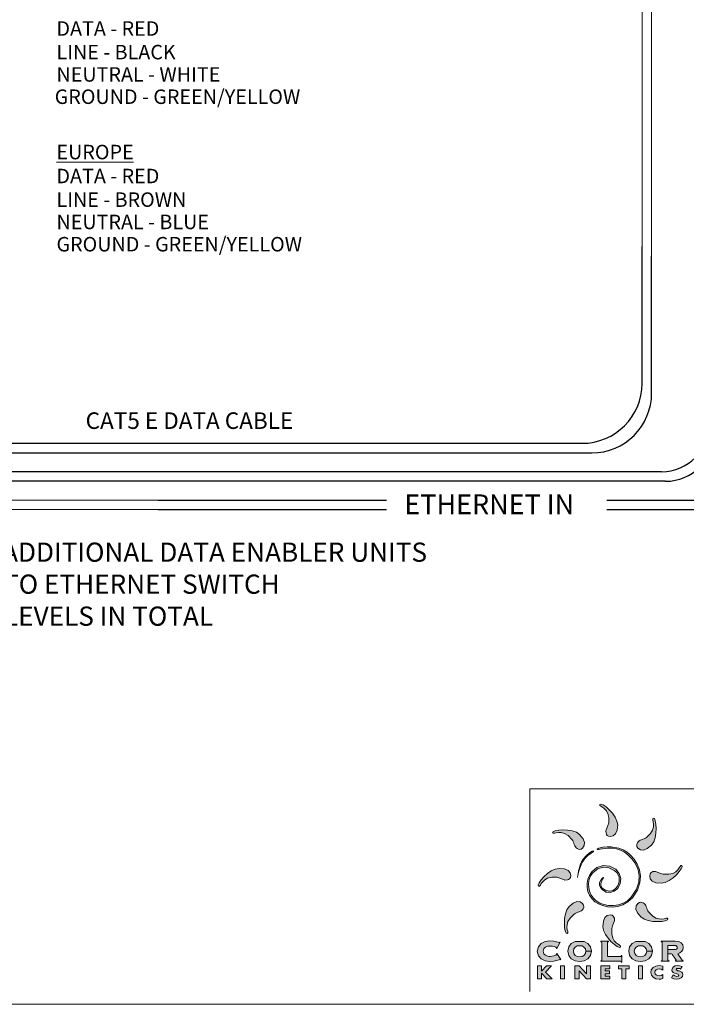
# Model space of a CAD drawing. Extents: x 166 to 593, y 80 to 103.
# Drawn here: x 169 to 171, y 80 to 84 of the extents above; entities that cross this region are included whole.
import ezdxf

# ---------------------------------------------------------------- set-up
doc = ezdxf.new("R2010")
doc.units = 0
doc.header["$MEASUREMENT"] = 0
doc.layers.get('0').update_dxf_attribs({"linetype": 'CONTINUOUS'})
doc.styles.get("Standard").update_dxf_attribs({"font": 'ARIAL.TTF'})
doc.styles.add('STD', font='txt')

msp = doc.modelspace()

# ---------------------------------------------------------------- hatches: boundary and pattern name
at = {"lineweight": 9}
h = msp.add_hatch(color=40, dxfattribs=at)
h.paths.add_polyline_path([(171.1527, 80.5961), (171.1497, 80.6125), (171.1418, 80.6291), (171.1305, 80.6451), (171.1175, 80.6593), (171.1041, 80.671), (171.0921, 80.6793), (171.0829, 80.6831), (171.0781, 80.6816), (171.0784, 80.6778), (171.0825, 80.6744), (171.0891, 80.6704), (171.097, 80.6647), (171.1049, 80.6563), (171.1114, 80.6442), (171.1154, 80.6272), (171.1154, 80.6043), (171.1123, 80.5932), (171.1073, 80.5825), (171.1035, 80.572), (171.1044, 80.5616), (171.1065, 80.5566), (171.1094, 80.5523), (171.1141, 80.5492), (171.1216, 80.5477), (171.134, 80.55), (171.1439, 80.5586), (171.1503, 80.5738)])
h.paths.add_polyline_path([(171.1309, 80.1755), (171.1359, 80.1862), (171.1397, 80.1967), (171.1388, 80.2072), (171.1367, 80.2121), (171.1338, 80.2164), (171.1291, 80.2195), (171.1216, 80.221), (171.1092, 80.2187), (171.0993, 80.2102), (171.0929, 80.1949), (171.0905, 80.1727), (171.0935, 80.1562), (171.1014, 80.1396), (171.1126, 80.1237), (171.1257, 80.1094), (171.139, 80.0977), (171.1511, 80.0895), (171.1603, 80.0856), (171.1651, 80.0871), (171.1648, 80.0909), (171.1607, 80.0944), (171.1541, 80.0984), (171.1462, 80.104), (171.1383, 80.1124), (171.1318, 80.1246), (171.1278, 80.1415), (171.1278, 80.1644)])
h = msp.add_hatch(color=176, dxfattribs=at)
h.paths.add_polyline_path([(171.3091, 80.5427), (171.3124, 80.5619), (171.3133, 80.5813), (171.3121, 80.599), (171.3094, 80.6133), (171.3056, 80.6225), (171.3012, 80.6249), (171.2987, 80.6219), (171.2992, 80.6166), (171.301, 80.6091), (171.3026, 80.5995), (171.3022, 80.588), (171.2983, 80.5748), (171.289, 80.56), (171.2729, 80.5439), (171.2682, 80.5407), (171.2629, 80.5382), (171.2573, 80.5361), (171.2518, 80.5342), (171.2464, 80.5321), (171.2417, 80.5294), (171.2377, 80.526), (171.2349, 80.5214), (171.2328, 80.5164), (171.2319, 80.5114), (171.233, 80.5059), (171.2373, 80.4995), (171.2477, 80.4923), (171.2607, 80.4914), (171.276, 80.4976), (171.2934, 80.5116), (171.3029, 80.5254)])
h.paths.add_polyline_path([(171.0107, 80.2622), (171.0064, 80.2686), (170.9961, 80.2758), (170.983, 80.2767), (170.9677, 80.2705), (170.9503, 80.2564), (170.9408, 80.2427), (170.9346, 80.2254), (170.9313, 80.2061), (170.9305, 80.1868), (170.9316, 80.1691), (170.9343, 80.1548), (170.9381, 80.1456), (170.9425, 80.1432), (170.945, 80.1461), (170.9445, 80.1515), (170.9427, 80.159), (170.9411, 80.1686), (170.9415, 80.18), (170.9455, 80.1933), (170.9547, 80.208), (170.9708, 80.2242), (170.9755, 80.2274), (170.9808, 80.2299), (170.9864, 80.232), (170.992, 80.2339), (170.9973, 80.236), (171.002, 80.2387), (171.006, 80.2421), (171.0089, 80.2467), (171.0109, 80.2517), (171.0119, 80.2567)])
h = msp.add_hatch(color=3, dxfattribs=at)
h.paths.add_polyline_path([(171.2696, 80.2598), (171.267, 80.2646), (171.2635, 80.2685), (171.259, 80.2714), (171.2539, 80.2734), (171.2489, 80.2744), (171.2434, 80.2733), (171.237, 80.269), (171.2298, 80.2586), (171.2289, 80.2456), (171.2351, 80.2302), (171.2492, 80.2128), (171.2629, 80.2033), (171.2803, 80.1971), (171.2995, 80.1938), (171.3188, 80.193), (171.3365, 80.1941), (171.3509, 80.1968), (171.3601, 80.2006), (171.3624, 80.205), (171.3595, 80.2076), (171.3542, 80.2071), (171.3467, 80.2052), (171.3371, 80.2037), (171.3256, 80.204), (171.3124, 80.208), (171.2976, 80.2172), (171.2814, 80.2333), (171.2782, 80.2381), (171.2757, 80.2434), (171.2737, 80.2489), (171.2717, 80.2545)])
h.paths.add_polyline_path([(171.0081, 80.5386), (170.994, 80.556), (170.9803, 80.5655), (170.9629, 80.5717), (170.9437, 80.575), (170.9244, 80.5758), (170.9066, 80.5747), (170.8923, 80.572), (170.8831, 80.5682), (170.8808, 80.5638), (170.8837, 80.5612), (170.889, 80.5617), (170.8965, 80.5636), (170.9061, 80.5651), (170.9176, 80.5648), (170.9308, 80.5608), (170.9456, 80.5516), (170.9618, 80.5355), (170.965, 80.5307), (170.9674, 80.5254), (170.9695, 80.5199), (170.9714, 80.5143), (170.9736, 80.509), (170.9762, 80.5042), (170.9797, 80.5003), (170.9842, 80.4974), (170.9892, 80.4954), (170.9943, 80.4944), (170.9998, 80.4955), (171.0062, 80.4998), (171.0134, 80.5102), (171.0143, 80.5232)])
h = msp.add_hatch(color=2, dxfattribs=at)
h.paths.add_polyline_path([(171.0211, 80.468), (171.0088, 80.4541), (171.0022, 80.4428), (170.9969, 80.4303), (170.9928, 80.4173), (170.9897, 80.4048), (170.9876, 80.3936), (170.9862, 80.3846), (170.9855, 80.3785), (170.9853, 80.3763), (170.9856, 80.3784), (170.9866, 80.3842), (170.9884, 80.3929), (170.9912, 80.4039), (170.9952, 80.4164), (171.0006, 80.4297), (171.0075, 80.4431), (171.016, 80.4559), (171.0228, 80.4635), (171.0296, 80.4696), (171.0362, 80.4744), (171.042, 80.4782), (171.0468, 80.4811), (171.0502, 80.4835), (171.0518, 80.4855), (171.0513, 80.4875), (171.0458, 80.4861), (171.0346, 80.4792)])
h.paths.add_polyline_path([(171.0746, 80.4996), (171.0667, 80.4947), (171.068, 80.494), (171.0728, 80.4944), (171.0803, 80.4954), (171.0898, 80.4968), (171.1006, 80.4982), (171.1118, 80.4993), (171.1227, 80.4998), (171.1327, 80.4993), (171.1479, 80.4962), (171.1645, 80.4906), (171.1805, 80.4828), (171.1941, 80.473), (171.2113, 80.4555), (171.2239, 80.4386), (171.2325, 80.4229), (171.2375, 80.4089), (171.2421, 80.3844), (171.2411, 80.3577), (171.2312, 80.3281), (171.2093, 80.2951), (171.1934, 80.28), (171.1752, 80.2694), (171.1555, 80.2628), (171.1351, 80.26), (171.1148, 80.2606), (171.0955, 80.2642), (171.0781, 80.2705), (171.0632, 80.2791), (171.0513, 80.2902), (171.042, 80.3039), (171.0355, 80.3194), (171.0319, 80.3359), (171.0313, 80.3526), (171.0339, 80.3687), (171.0397, 80.3835), (171.0488, 80.3963), (171.0705, 80.4136), (171.0925, 80.4204), (171.1151, 80.4175), (171.1387, 80.4059), (171.1488, 80.3976), (171.1553, 80.3885), (171.1587, 80.379), (171.1595, 80.3692), (171.1583, 80.3595), (171.1554, 80.3501), (171.1514, 80.3414), (171.1467, 80.3337), (171.1342, 80.3234), (171.1181, 80.3206), (171.1018, 80.3242), (171.0884, 80.3329), (171.0842, 80.3389), (171.0826, 80.3454), (171.083, 80.3519), (171.0846, 80.3582), (171.087, 80.3637), (171.0894, 80.3682), (171.0913, 80.3711), (171.0921, 80.3722), (171.0934, 80.3764), (171.0919, 80.3764), (171.088, 80.3727), (171.082, 80.3655), (171.0774, 80.3559), (171.0771, 80.3455), (171.081, 80.3349), (171.0889, 80.3249), (171.1043, 80.3159), (171.1218, 80.3144), (171.1387, 80.3199), (171.1528, 80.3316), (171.1633, 80.3516), (171.1652, 80.3733), (171.1588, 80.3942), (171.1444, 80.4116), (171.1194, 80.4246), (171.0923, 80.427), (171.0662, 80.419), (171.0445, 80.4011), (171.0346, 80.386), (171.0282, 80.3698), (171.025, 80.3529), (171.0252, 80.3359), (171.0286, 80.3192), (171.0352, 80.3033), (171.0449, 80.2888), (171.0576, 80.2761), (171.072, 80.2669), (171.0896, 80.2597), (171.1096, 80.2551), (171.1309, 80.2538), (171.1529, 80.2563), (171.1746, 80.2632), (171.1952, 80.2751), (171.2138, 80.2926), (171.2349, 80.324), (171.2457, 80.3543), (171.2479, 80.3829), (171.2434, 80.4094), (171.2338, 80.4331), (171.2209, 80.4535), (171.2065, 80.47), (171.1923, 80.4821), (171.1751, 80.4922), (171.1579, 80.4988), (171.1411, 80.5027), (171.1254, 80.5047), (171.1084, 80.5049), (171.09, 80.5031)])
h = msp.add_hatch(color=1, dxfattribs=at)
h.paths.add_polyline_path([(171.3977, 80.3883), (171.4094, 80.4016), (171.4177, 80.4136), (171.4215, 80.4228), (171.42, 80.4276), (171.4162, 80.4273), (171.4128, 80.4232), (171.4087, 80.4166), (171.4031, 80.4087), (171.3947, 80.4009), (171.3825, 80.3943), (171.3656, 80.3904), (171.3427, 80.3904), (171.3316, 80.3934), (171.3209, 80.3985), (171.3104, 80.4022), (171.2999, 80.4014), (171.295, 80.3993), (171.2907, 80.3964), (171.2876, 80.3917), (171.2861, 80.3842), (171.2884, 80.3717), (171.2969, 80.3619), (171.3122, 80.3554), (171.3344, 80.3531), (171.3509, 80.3561), (171.3675, 80.364), (171.3834, 80.3752)])
h.paths.add_polyline_path([(170.9568, 80.3842), (170.9546, 80.3966), (170.946, 80.4064), (170.9308, 80.4129), (170.9085, 80.4152), (170.8921, 80.4123), (170.8754, 80.4044), (170.8595, 80.3931), (170.8452, 80.38), (170.8335, 80.3667), (170.8253, 80.3547), (170.8215, 80.3455), (170.8229, 80.3407), (170.8268, 80.341), (170.8302, 80.3451), (170.8342, 80.3517), (170.8399, 80.3596), (170.8483, 80.3675), (170.8604, 80.374), (170.8774, 80.3779), (170.9002, 80.378), (170.9113, 80.3749), (170.922, 80.3698), (170.9325, 80.3661), (170.943, 80.3669), (170.948, 80.369), (170.9522, 80.3719), (170.9553, 80.3766)])
h = msp.add_hatch(color=256, dxfattribs=at)
h.paths.add_polyline_path([(170.9128, 80.1068), (170.9111, 80.1073), (170.9087, 80.106), (170.905, 80.1069), (170.8978, 80.1091), (170.8862, 80.1114), (170.8698, 80.1124), (170.8509, 80.1097), (170.8341, 80.1017), (170.8221, 80.0883), (170.8175, 80.0697), (170.8221, 80.051), (170.8341, 80.0376), (170.8509, 80.0296), (170.8698, 80.0269), (170.8858, 80.0283), (170.8982, 80.0312), (170.9067, 80.0342), (170.9112, 80.0355), (170.9134, 80.0342), (170.9154, 80.0353), (170.8991, 80.0603), (170.8974, 80.0592), (170.8983, 80.0568), (170.8949, 80.0534), (170.8871, 80.0506), (170.8782, 80.0486), (170.8717, 80.0479), (170.8667, 80.0482), (170.8617, 80.049), (170.8567, 80.0505), (170.8521, 80.0527), (170.8481, 80.0556), (170.845, 80.0594), (170.8429, 80.0641), (170.8422, 80.0697), (170.8429, 80.0753), (170.845, 80.0799), (170.8481, 80.0837), (170.8521, 80.0866), (170.8567, 80.0888), (170.8617, 80.0903), (170.8667, 80.0912), (170.8717, 80.0914), (170.8814, 80.0907), (170.8896, 80.089), (170.8953, 80.0866), (170.8974, 80.0841), (170.8971, 80.0817), (170.8986, 80.0806)])
h.paths.add_polyline_path([(171.0289, 80.1014), (171.0131, 80.1096), (170.9749, 80.1096), (170.9591, 80.1014), (170.9484, 80.0881), (170.9444, 80.0697), (170.9484, 80.0513), (170.9591, 80.0379), (170.9749, 80.0297), (170.994, 80.0269), (171.0131, 80.0297), (171.0289, 80.0379), (171.0396, 80.0513), (171.0435, 80.0697), (171.0435, 80.0697), (171.02, 80.0697), (171.0179, 80.0597), (171.0122, 80.0524), (171.0039, 80.0478), (170.994, 80.0463), (170.9841, 80.0478), (170.9758, 80.0524), (170.9701, 80.0597), (170.968, 80.0697), (170.9701, 80.0796), (170.9758, 80.0869), (170.9841, 80.0915), (171.0039, 80.0915), (171.0122, 80.0869), (171.0179, 80.0796), (171.02, 80.0697), (171.0435, 80.0697), (171.0396, 80.0881)])
h.paths.add_polyline_path([(171.1102, 80.1066), (171.1109, 80.1084), (171.1146, 80.1094), (171.1146, 80.1114), (171.082, 80.1114), (171.082, 80.1094), (171.0857, 80.1084), (171.0864, 80.1066), (171.0864, 80.0327), (171.0857, 80.0309), (171.082, 80.0299), (171.082, 80.0279), (171.1647, 80.0279), (171.1666, 80.0271), (171.1676, 80.0238), (171.1695, 80.0238), (171.1695, 80.0517), (171.1676, 80.0517), (171.1666, 80.0481), (171.1647, 80.0473), (171.1102, 80.0473)])
h.paths.add_polyline_path([(171.2298, 80.0869), (171.2381, 80.0915), (171.2579, 80.0915), (171.2662, 80.0869), (171.2719, 80.0796), (171.2741, 80.0697), (171.2976, 80.0697), (171.2936, 80.0881), (171.2829, 80.1014), (171.2671, 80.1096), (171.2289, 80.1096), (171.2131, 80.1014), (171.2024, 80.0881), (171.1985, 80.0697), (171.2024, 80.0513), (171.2131, 80.0379), (171.2289, 80.0297), (171.248, 80.0269), (171.2671, 80.0297), (171.2829, 80.0379), (171.2936, 80.0513), (171.2976, 80.0697), (171.2976, 80.0697), (171.2741, 80.0697), (171.2719, 80.0597), (171.2662, 80.0524), (171.2579, 80.0478), (171.248, 80.0463), (171.2381, 80.0478), (171.2298, 80.0524), (171.2241, 80.0597), (171.222, 80.0697), (171.2241, 80.0796)])
h.paths.add_polyline_path([(171.3405, 80.0074), (171.325, 80.0102), (171.3115, 80.0078), (171.3001, 80.0013), (171.293, 79.9922), (171.2906, 79.9815), (171.2931, 79.9703), (171.301, 79.961), (171.3124, 79.9551), (171.3255, 79.953), (171.3328, 79.9537), (171.3405, 79.9555), (171.3405, 79.9725), (171.3339, 79.9683), (171.3258, 79.9667), (171.3186, 79.9678), (171.313, 79.9709), (171.3094, 79.9755), (171.3082, 79.9814), (171.3094, 79.9873), (171.313, 79.9921), (171.3185, 79.9953), (171.3256, 79.9964), (171.3339, 79.9949), (171.3405, 79.9905)])
h.paths.add_polyline_path([(171.4219, 80.0057), (171.412, 80.0089), (171.4015, 80.0102), (171.3925, 80.0088), (171.3854, 80.0052), (171.3807, 79.9994), (171.3791, 79.9919), (171.3803, 79.9854), (171.3839, 79.9813), (171.3894, 79.9786), (171.3967, 79.9766), (171.3998, 79.9758), (171.4032, 79.9747), (171.4059, 79.9729), (171.407, 79.9704), (171.4043, 79.9663), (171.3988, 79.9649), (171.3907, 79.9666), (171.3837, 79.9706), (171.3765, 79.9592), (171.3873, 79.9546), (171.3994, 79.953), (171.4092, 79.9542), (171.4178, 79.9581), (171.4231, 79.9648), (171.4246, 79.9727), (171.4233, 79.9784), (171.4199, 79.9826), (171.4148, 79.9855), (171.4085, 79.9875), (171.4042, 79.9886), (171.4018, 79.9893), (171.3993, 79.9903), (171.3974, 79.9917), (171.3967, 79.9938), (171.3991, 79.9972), (171.4039, 79.9983), (171.4099, 79.9973), (171.4152, 79.9947)])
h.paths.add_polyline_path([(171.2562, 80.0088), (171.2393, 80.0088), (171.2393, 79.9544), (171.2562, 79.9544)])
h.paths.add_polyline_path([(171.1869, 79.9968), (171.2009, 79.9968), (171.2009, 80.0088), (171.1559, 80.0088), (171.1559, 79.9968), (171.17, 79.9968), (171.17, 79.9544), (171.1869, 79.9544)])
h.paths.add_polyline_path([(171.1191, 79.9877), (171.1, 79.9877), (171.1, 79.9968), (171.1201, 79.9968), (171.1201, 80.0088), (171.0831, 80.0088), (171.0831, 79.9544), (171.1201, 79.9544), (171.1201, 79.9663), (171.1, 79.9663), (171.1, 79.9757), (171.1191, 79.9757)])
h.paths.add_polyline_path([(171.0398, 80.0088), (171.0229, 80.0088), (171.0229, 79.9753), (170.9915, 80.0088), (170.9746, 80.0088), (170.9746, 79.9544), (170.9915, 79.9544), (170.9915, 79.9879), (171.0229, 79.9544), (171.0398, 79.9544)])
h.paths.add_polyline_path([(170.9313, 80.0088), (170.9144, 80.0088), (170.9144, 79.9544), (170.9313, 79.9544)])
h.paths.add_polyline_path([(170.8771, 80.0088), (170.8561, 80.0088), (170.8354, 79.9861), (170.8354, 80.0088), (170.8185, 80.0088), (170.8185, 79.9544), (170.8354, 79.9544), (170.8354, 79.9781), (170.8575, 79.9544), (170.8795, 79.9544), (170.8512, 79.983)])
msp.add_hatch(color=256, dxfattribs=at).paths.add_polyline_path([(171.4177, 80.105), (171.4073, 80.1098), (171.3921, 80.1114), (171.3341, 80.1114), (171.3341, 80.1094), (171.3379, 80.1084), (171.3386, 80.1066), (171.3386, 80.0327), (171.3379, 80.0309), (171.3341, 80.0299), (171.3341, 80.0279), (171.3668, 80.0279), (171.3668, 80.0299), (171.3631, 80.0309), (171.3623, 80.0327), (171.3623, 80.0594), (171.3623, 80.0594), (171.3623, 80.0936), (171.3889, 80.0936), (171.3948, 80.0929), (171.3985, 80.091), (171.4005, 80.0882), (171.4011, 80.0849), (171.4005, 80.0816), (171.3985, 80.0788), (171.3948, 80.0769), (171.3889, 80.0762), (171.3624, 80.0762), (171.3624, 80.0594), (171.3778, 80.0594), (171.3792, 80.0573), (171.3817, 80.054), (171.3847, 80.0499), (171.388, 80.0453), (171.3913, 80.0409), (171.394, 80.037), (171.396, 80.0341), (171.3967, 80.0327), (171.3958, 80.0306), (171.3932, 80.0299), (171.3932, 80.0279), (171.4263, 80.0279), (171.4263, 80.0299), (171.4216, 80.0327), (171.4029, 80.0591), (171.412, 80.0626), (171.4192, 80.068), (171.4239, 80.0754), (171.4256, 80.0851), (171.4237, 80.0968)])

# ---------------------------------------------------------------- linework, layer by layer
at = {"linetype": 'Continuous', "lineweight": 9}
for p, q in [((171.2944, 86.4508), (171.2944, 82.9674)), ((171.2544, 86.4369), (171.2544, 83.0074)), ((167.8158, 81.9506), (169.2359, 81.9506)), ((167.8058, 81.9106), (169.2359, 81.9106)), ((165.879, 79.8484), (176.879, 79.8484))]:
    msp.add_line(p, q, dxfattribs=at)
at = {"linetype": 'Continuous'}
for p, q in [((171.2544, 82.437), (171.2544, 83.0074)), ((171.2944, 82.397), (171.2944, 82.9674)), ((168.2377, 82.187), (171.0044, 82.187)), ((168.2277, 82.147), (171.0444, 82.147)), ((171.3352, 82.0688), (168.0267, 82.0688)), ((171.3522, 82.0288), (168.0167, 82.0288)), ((169.2359, 81.9506), (170.1888, 81.9506)), ((169.2359, 81.9106), (170.1888, 81.9106))]:
    msp.add_line(p, q, dxfattribs=at)
for p, q in [((171.1075, 81.9506), (171.6964, 81.9506)), ((171.1075, 81.911), (171.6964, 81.911))]:
    msp.add_line(p, q)
at = {"lineweight": 9}
for p, q in [((170.787, 80.7467), (173.4042, 80.7467)), ((170.787, 79.9015), (170.787, 80.7467))]:
    msp.add_line(p, q, dxfattribs=at)
at = {"color": 8, "lineweight": 9}
for p, q in [((171.3341, 80.1094), (171.3341, 80.1114)), ((171.3341, 80.1114), (171.3921, 80.1114)), ((171.3379, 80.1084), (171.3341, 80.1094)), ((171.3386, 80.1066), (171.3379, 80.1084)), ((171.3386, 80.0327), (171.3386, 80.1066)), ((171.3623, 80.0936), (171.3623, 80.0594)), ((171.3889, 80.0936), (171.3623, 80.0936)), ((171.3948, 80.0929), (171.3889, 80.0936)), ((171.3921, 80.1114), (171.4073, 80.1098)), ((171.3985, 80.091), (171.3948, 80.0929)), ((171.4005, 80.0882), (171.3985, 80.091)), ((171.3985, 80.0788), (171.4005, 80.0816)), ((171.4011, 80.0849), (171.4005, 80.0882)), ((171.4005, 80.0816), (171.4011, 80.0849)), ((171.4073, 80.1098), (171.4177, 80.105)), ((171.4177, 80.105), (171.4237, 80.0968)), ((171.4237, 80.0968), (171.4256, 80.0851)), ((171.4256, 80.0851), (171.4239, 80.0754)), ((171.3623, 80.0594), (171.3623, 80.0594)), ((171.3623, 80.0594), (171.3623, 80.0327)), ((171.3624, 80.0594), (171.3624, 80.0762)), ((171.3624, 80.0762), (171.3889, 80.0762)), ((171.3778, 80.0594), (171.3624, 80.0594)), ((171.3792, 80.0573), (171.3778, 80.0594)), ((171.3817, 80.054), (171.3792, 80.0573)), ((171.3847, 80.0499), (171.3817, 80.054)), ((171.388, 80.0453), (171.3847, 80.0499)), ((171.3913, 80.0409), (171.388, 80.0453)), ((171.3889, 80.0762), (171.3948, 80.0769)), ((171.394, 80.037), (171.3913, 80.0409)), ((171.3948, 80.0769), (171.3985, 80.0788)), ((171.412, 80.0626), (171.4029, 80.0591)), ((171.4029, 80.0591), (171.4216, 80.0327)), ((171.4192, 80.068), (171.412, 80.0626)), ((171.4239, 80.0754), (171.4192, 80.068)), ((171.3341, 80.0299), (171.3379, 80.0309)), ((171.3341, 80.0279), (171.3341, 80.0299)), ((171.3668, 80.0279), (171.3341, 80.0279)), ((171.3379, 80.0309), (171.3386, 80.0327)), ((171.3623, 80.0327), (171.3631, 80.0309)), ((171.3631, 80.0309), (171.3668, 80.0299)), ((171.3668, 80.0299), (171.3668, 80.0279)), ((171.3932, 80.0299), (171.3958, 80.0306)), ((171.3932, 80.0279), (171.3932, 80.0299)), ((171.4263, 80.0279), (171.3932, 80.0279)), ((171.396, 80.0341), (171.394, 80.037)), ((171.3958, 80.0306), (171.3967, 80.0327)), ((171.3967, 80.0327), (171.396, 80.0341)), ((171.4216, 80.0327), (171.4263, 80.0299)), ((171.4263, 80.0299), (171.4263, 80.0279))]:
    msp.add_line(p, q, dxfattribs=at)
for points in [[(171.1154, 80.6043), (171.1123, 80.5932), (171.1073, 80.5825), (171.1035, 80.572), (171.1044, 80.5616), (171.1065, 80.5566), (171.1094, 80.5523), (171.1141, 80.5492), (171.1216, 80.5477), (171.134, 80.55), (171.1439, 80.5586), (171.1503, 80.5738), (171.1527, 80.5961), (171.1497, 80.6125), (171.1418, 80.6291), (171.1305, 80.6451), (171.1175, 80.6593), (171.1041, 80.671), (171.0921, 80.6793), (171.0829, 80.6831), (171.0781, 80.6816), (171.0784, 80.6778), (171.0825, 80.6744), (171.0891, 80.6704), (171.097, 80.6647), (171.1049, 80.6563), (171.1114, 80.6442), (171.1154, 80.6272), (171.1154, 80.6043)], [(171.2729, 80.5439), (171.2682, 80.5407), (171.2629, 80.5382), (171.2573, 80.5361), (171.2518, 80.5342), (171.2464, 80.5321), (171.2417, 80.5294), (171.2377, 80.526), (171.2349, 80.5214), (171.2328, 80.5164), (171.2319, 80.5114), (171.233, 80.5059), (171.2373, 80.4995), (171.2477, 80.4923), (171.2607, 80.4914), (171.276, 80.4976), (171.2934, 80.5116), (171.3029, 80.5254), (171.3091, 80.5427), (171.3124, 80.5619), (171.3133, 80.5813), (171.3121, 80.599), (171.3094, 80.6133), (171.3056, 80.6225), (171.3012, 80.6249), (171.2987, 80.6219), (171.2992, 80.6166), (171.301, 80.6091), (171.3026, 80.5995), (171.3022, 80.588), (171.2983, 80.5748), (171.289, 80.56), (171.2729, 80.5439)], [(170.9618, 80.5355), (170.965, 80.5307), (170.9674, 80.5254), (170.9695, 80.5199), (170.9714, 80.5143), (170.9736, 80.509), (170.9762, 80.5042), (170.9797, 80.5003), (170.9842, 80.4974), (170.9892, 80.4954), (170.9943, 80.4944), (170.9998, 80.4955), (171.0062, 80.4998), (171.0134, 80.5102), (171.0143, 80.5232), (171.0081, 80.5386), (170.994, 80.556), (170.9803, 80.5655), (170.9629, 80.5717), (170.9437, 80.575), (170.9244, 80.5758), (170.9066, 80.5747), (170.8923, 80.572), (170.8831, 80.5682), (170.8808, 80.5638), (170.8837, 80.5612), (170.889, 80.5617), (170.8965, 80.5636), (170.9061, 80.5651), (170.9176, 80.5648), (170.9308, 80.5608), (170.9456, 80.5516), (170.9618, 80.5355)], [(171.0921, 80.3722), (171.0913, 80.3711), (171.0894, 80.3682), (171.087, 80.3637), (171.0846, 80.3582), (171.083, 80.3519), (171.0826, 80.3454), (171.0842, 80.3389), (171.0884, 80.3329), (171.1018, 80.3242), (171.1181, 80.3206), (171.1342, 80.3234), (171.1467, 80.3337), (171.1514, 80.3414), (171.1554, 80.3501), (171.1583, 80.3595), (171.1595, 80.3692), (171.1587, 80.379), (171.1553, 80.3885), (171.1488, 80.3976), (171.1387, 80.4059), (171.1151, 80.4175), (171.0925, 80.4204), (171.0705, 80.4136), (171.0488, 80.3963), (171.0397, 80.3835), (171.0339, 80.3687), (171.0313, 80.3526), (171.0319, 80.3359), (171.0355, 80.3194), (171.042, 80.3039), (171.0513, 80.2902), (171.0632, 80.2791), (171.0781, 80.2705), (171.0955, 80.2642), (171.1148, 80.2606), (171.1351, 80.26), (171.1555, 80.2628), (171.1752, 80.2694), (171.1934, 80.28), (171.2093, 80.2951), (171.2312, 80.3281), (171.2411, 80.3577), (171.2421, 80.3844), (171.2375, 80.4089), (171.2325, 80.4229), (171.2239, 80.4386), (171.2113, 80.4555), (171.1941, 80.473), (171.1805, 80.4828), (171.1645, 80.4906), (171.1479, 80.4962), (171.1327, 80.4993), (171.1227, 80.4998), (171.1118, 80.4993), (171.1006, 80.4982), (171.0898, 80.4968), (171.0803, 80.4954), (171.0728, 80.4944), (171.068, 80.494), (171.0667, 80.4947), (171.0746, 80.4996), (171.09, 80.5031), (171.1084, 80.5049), (171.1254, 80.5047), (171.1411, 80.5027), (171.1579, 80.4988), (171.1751, 80.4922), (171.1923, 80.4821), (171.2065, 80.47), (171.2209, 80.4535), (171.2338, 80.4331), (171.2434, 80.4094), (171.2479, 80.3829), (171.2457, 80.3543), (171.2349, 80.324), (171.2138, 80.2926), (171.1952, 80.2751), (171.1746, 80.2632), (171.1529, 80.2563), (171.1309, 80.2538), (171.1096, 80.2551), (171.0896, 80.2597), (171.072, 80.2669), (171.0576, 80.2761), (171.0449, 80.2888), (171.0352, 80.3033), (171.0286, 80.3192), (171.0252, 80.3359), (171.025, 80.3529), (171.0282, 80.3698), (171.0346, 80.386), (171.0445, 80.4011), (171.0662, 80.419), (171.0923, 80.427), (171.1194, 80.4246), (171.1444, 80.4116), (171.1588, 80.3942), (171.1652, 80.3733), (171.1633, 80.3516), (171.1528, 80.3316), (171.1387, 80.3199), (171.1218, 80.3144), (171.1043, 80.3159), (171.0889, 80.3249), (171.081, 80.3349), (171.0771, 80.3455), (171.0774, 80.3559), (171.082, 80.3655), (171.088, 80.3727), (171.0919, 80.3764), (171.0934, 80.3764), (171.0921, 80.3722)], [(171.0513, 80.4875), (171.0458, 80.4861), (171.0346, 80.4792), (171.0211, 80.468), (171.0088, 80.4541), (171.0022, 80.4428), (170.9969, 80.4303), (170.9928, 80.4173), (170.9897, 80.4048), (170.9876, 80.3936), (170.9862, 80.3846), (170.9855, 80.3785), (170.9853, 80.3763), (170.9856, 80.3784), (170.9866, 80.3842), (170.9884, 80.3929), (170.9912, 80.4039), (170.9952, 80.4164), (171.0006, 80.4297), (171.0075, 80.4431), (171.016, 80.4559), (171.0228, 80.4635), (171.0296, 80.4696), (171.0362, 80.4744), (171.042, 80.4782), (171.0468, 80.4811), (171.0502, 80.4835), (171.0518, 80.4855), (171.0513, 80.4875)], [(170.9002, 80.378), (170.9113, 80.3749), (170.922, 80.3698), (170.9325, 80.3661), (170.943, 80.3669), (170.948, 80.369), (170.9522, 80.3719), (170.9553, 80.3766), (170.9568, 80.3842), (170.9546, 80.3966), (170.946, 80.4064), (170.9308, 80.4129), (170.9085, 80.4152), (170.8921, 80.4123), (170.8754, 80.4044), (170.8595, 80.3931), (170.8452, 80.38), (170.8335, 80.3667), (170.8253, 80.3547), (170.8215, 80.3455), (170.8229, 80.3407), (170.8268, 80.341), (170.8302, 80.3451), (170.8342, 80.3517), (170.8399, 80.3596), (170.8483, 80.3675), (170.8604, 80.374), (170.8774, 80.3779), (170.9002, 80.378)], [(171.3427, 80.3904), (171.3316, 80.3934), (171.3209, 80.3985), (171.3104, 80.4022), (171.2999, 80.4014), (171.295, 80.3993), (171.2907, 80.3964), (171.2876, 80.3917), (171.2861, 80.3842), (171.2884, 80.3717), (171.2969, 80.3619), (171.3122, 80.3554), (171.3344, 80.3531), (171.3509, 80.3561), (171.3675, 80.364), (171.3834, 80.3752), (171.3977, 80.3883), (171.4094, 80.4016), (171.4177, 80.4136), (171.4215, 80.4228), (171.42, 80.4276), (171.4162, 80.4273), (171.4128, 80.4232), (171.4087, 80.4166), (171.4031, 80.4087), (171.3947, 80.4009), (171.3825, 80.3943), (171.3656, 80.3904), (171.3427, 80.3904)], [(170.9708, 80.2242), (170.9755, 80.2274), (170.9808, 80.2299), (170.9864, 80.232), (170.992, 80.2339), (170.9973, 80.236), (171.002, 80.2387), (171.006, 80.2421), (171.0089, 80.2467), (171.0109, 80.2517), (171.0119, 80.2567), (171.0107, 80.2622), (171.0064, 80.2686), (170.9961, 80.2758), (170.983, 80.2767), (170.9677, 80.2705), (170.9503, 80.2564), (170.9408, 80.2427), (170.9346, 80.2254), (170.9313, 80.2061), (170.9305, 80.1868), (170.9316, 80.1691), (170.9343, 80.1548), (170.9381, 80.1456), (170.9425, 80.1432), (170.945, 80.1461), (170.9445, 80.1515), (170.9427, 80.159), (170.9411, 80.1686), (170.9415, 80.18), (170.9455, 80.1933), (170.9547, 80.208), (170.9708, 80.2242)], [(171.2814, 80.2333), (171.2782, 80.2381), (171.2757, 80.2434), (171.2737, 80.2489), (171.2717, 80.2545), (171.2696, 80.2598), (171.267, 80.2646), (171.2635, 80.2685), (171.259, 80.2714), (171.2539, 80.2734), (171.2489, 80.2744), (171.2434, 80.2733), (171.237, 80.269), (171.2298, 80.2586), (171.2289, 80.2456), (171.2351, 80.2302), (171.2492, 80.2128), (171.2629, 80.2033), (171.2803, 80.1971), (171.2995, 80.1938), (171.3188, 80.193), (171.3365, 80.1941), (171.3509, 80.1968), (171.3601, 80.2006), (171.3624, 80.205), (171.3595, 80.2076), (171.3542, 80.2071), (171.3467, 80.2052), (171.3371, 80.2037), (171.3256, 80.204), (171.3124, 80.208), (171.2976, 80.2172), (171.2814, 80.2333)], [(171.1278, 80.1644), (171.1309, 80.1755), (171.1359, 80.1862), (171.1397, 80.1967), (171.1388, 80.2072), (171.1367, 80.2121), (171.1338, 80.2164), (171.1291, 80.2195), (171.1216, 80.221), (171.1092, 80.2187), (171.0993, 80.2102), (171.0929, 80.1949), (171.0905, 80.1727), (171.0935, 80.1562), (171.1014, 80.1396), (171.1126, 80.1237), (171.1257, 80.1094), (171.139, 80.0977), (171.1511, 80.0895), (171.1603, 80.0856), (171.1651, 80.0871), (171.1648, 80.0909), (171.1607, 80.0944), (171.1541, 80.0984), (171.1462, 80.104), (171.1383, 80.1124), (171.1318, 80.1246), (171.1278, 80.1415), (171.1278, 80.1644)], [(170.8986, 80.0806), (170.8971, 80.0817), (170.8974, 80.0841), (170.8953, 80.0866), (170.8896, 80.089), (170.8814, 80.0907), (170.8717, 80.0914), (170.8667, 80.0912), (170.8617, 80.0903), (170.8567, 80.0888), (170.8521, 80.0866), (170.8481, 80.0837), (170.845, 80.0799), (170.8429, 80.0753), (170.8422, 80.0697), (170.8429, 80.0641), (170.845, 80.0594), (170.8481, 80.0556), (170.8521, 80.0527), (170.8567, 80.0505), (170.8617, 80.049), (170.8667, 80.0482), (170.8717, 80.0479), (170.8782, 80.0486), (170.8871, 80.0506), (170.8949, 80.0534), (170.8983, 80.0568), (170.8974, 80.0592), (170.8991, 80.0603), (170.9154, 80.0353), (170.9134, 80.0342), (170.9112, 80.0355), (170.9067, 80.0342), (170.8982, 80.0312), (170.8858, 80.0283), (170.8698, 80.0269), (170.8509, 80.0296), (170.8341, 80.0376), (170.8221, 80.051), (170.8175, 80.0697), (170.8221, 80.0883), (170.8341, 80.1017), (170.8509, 80.1097), (170.8698, 80.1124), (170.8862, 80.1114), (170.8978, 80.1091), (170.905, 80.1069), (170.9087, 80.106), (170.9111, 80.1073), (170.9128, 80.1068), (170.8986, 80.0806)], [(171.02, 80.0697), (171.0435, 80.0697), (171.0396, 80.0881), (171.0289, 80.1014), (171.0131, 80.1096), (170.9749, 80.1096), (170.9591, 80.1014), (170.9484, 80.0881), (170.9444, 80.0697), (170.9484, 80.0513), (170.9591, 80.0379), (170.9749, 80.0297), (170.994, 80.0269), (171.0131, 80.0297), (171.0289, 80.0379), (171.0396, 80.0513), (171.0435, 80.0697), (171.02, 80.0697), (171.0179, 80.0597), (171.0122, 80.0524), (171.0039, 80.0478), (170.994, 80.0463), (170.9841, 80.0478), (170.9758, 80.0524), (170.9701, 80.0597), (170.968, 80.0697), (170.9701, 80.0796), (170.9758, 80.0869), (170.9841, 80.0915), (171.0039, 80.0915), (171.0122, 80.0869), (171.0179, 80.0796)], [(171.1102, 80.0473), (171.1647, 80.0473), (171.1666, 80.0481), (171.1676, 80.0517), (171.1695, 80.0517), (171.1695, 80.0238), (171.1676, 80.0238), (171.1666, 80.0271), (171.1647, 80.0279), (171.082, 80.0279), (171.082, 80.0299), (171.0857, 80.0309), (171.0864, 80.0327), (171.0864, 80.1066), (171.0857, 80.1084), (171.082, 80.1094), (171.082, 80.1114), (171.1146, 80.1114), (171.1146, 80.1094), (171.1109, 80.1084), (171.1102, 80.1066), (171.1102, 80.0473)], [(171.2741, 80.0697), (171.2976, 80.0697), (171.2936, 80.0881), (171.2829, 80.1014), (171.2671, 80.1096), (171.2289, 80.1096), (171.2131, 80.1014), (171.2024, 80.0881), (171.1985, 80.0697), (171.2024, 80.0513), (171.2131, 80.0379), (171.2289, 80.0297), (171.248, 80.0269), (171.2671, 80.0297), (171.2829, 80.0379), (171.2936, 80.0513), (171.2976, 80.0697), (171.2741, 80.0697), (171.2719, 80.0597), (171.2662, 80.0524), (171.2579, 80.0478), (171.248, 80.0463), (171.2381, 80.0478), (171.2298, 80.0524), (171.2241, 80.0597), (171.222, 80.0697), (171.2241, 80.0796), (171.2298, 80.0869), (171.2381, 80.0915), (171.2579, 80.0915), (171.2662, 80.0869), (171.2719, 80.0796)], [(170.8561, 80.0088), (170.8771, 80.0088), (170.8512, 79.983), (170.8795, 79.9544), (170.8575, 79.9544), (170.8356, 79.978), (170.8354, 79.978), (170.8354, 79.9544), (170.8185, 79.9544), (170.8185, 80.0088), (170.8354, 80.0088), (170.8354, 79.9863), (170.8356, 79.9863), (170.8561, 80.0088)], [(170.9313, 79.9544), (170.9144, 79.9544), (170.9144, 80.0088), (170.9313, 80.0088), (170.9313, 79.9544)], [(170.9746, 80.0088), (170.9915, 80.0088), (171.0227, 79.9755), (171.0229, 79.9755), (171.0229, 80.0088), (171.0398, 80.0088), (171.0398, 79.9544), (171.0229, 79.9544), (170.9917, 79.9877), (170.9915, 79.9877), (170.9915, 79.9544), (170.9746, 79.9544), (170.9746, 80.0088)], [(171.1, 79.9968), (171.1, 79.9877), (171.1191, 79.9877), (171.1191, 79.9757), (171.1, 79.9757), (171.1, 79.9663), (171.1201, 79.9663), (171.1201, 79.9544), (171.0831, 79.9544), (171.0831, 80.0088), (171.1201, 80.0088), (171.1201, 79.9968), (171.1, 79.9968)], [(171.1869, 79.9544), (171.17, 79.9544), (171.17, 79.9968), (171.1559, 79.9968), (171.1559, 80.0088), (171.2009, 80.0088), (171.2009, 79.9968), (171.1869, 79.9968), (171.1869, 79.9544)], [(171.2562, 79.9544), (171.2393, 79.9544), (171.2393, 80.0088), (171.2562, 80.0088), (171.2562, 79.9544)], [(171.3405, 79.9905), (171.3339, 79.9949), (171.3256, 79.9964), (171.3185, 79.9953), (171.313, 79.9921), (171.3094, 79.9873), (171.3082, 79.9814), (171.3094, 79.9755), (171.313, 79.9709), (171.3186, 79.9678), (171.3258, 79.9667), (171.3339, 79.9683), (171.3405, 79.9725), (171.3405, 79.9555), (171.3328, 79.9537), (171.3255, 79.953), (171.3124, 79.9551), (171.301, 79.961), (171.2931, 79.9703), (171.2906, 79.9815), (171.293, 79.9922), (171.3001, 80.0013), (171.3115, 80.0078), (171.325, 80.0102), (171.3405, 80.0074), (171.3405, 79.9905)], [(171.4152, 79.9947), (171.4099, 79.9973), (171.4039, 79.9983), (171.3991, 79.9972), (171.3967, 79.9938), (171.3974, 79.9917), (171.3993, 79.9903), (171.4018, 79.9893), (171.4042, 79.9886), (171.4085, 79.9875), (171.4148, 79.9855), (171.4199, 79.9826), (171.4233, 79.9784), (171.4246, 79.9727), (171.4231, 79.9648), (171.4178, 79.9581), (171.4092, 79.9542), (171.3994, 79.953), (171.3873, 79.9546), (171.3765, 79.9592), (171.3837, 79.9706), (171.3907, 79.9666), (171.3988, 79.9649), (171.4043, 79.9663), (171.407, 79.9704), (171.4059, 79.9729), (171.4032, 79.9747), (171.3998, 79.9758), (171.3967, 79.9766), (171.3894, 79.9786), (171.3839, 79.9813), (171.3803, 79.9854), (171.3791, 79.9919), (171.3807, 79.9994), (171.3854, 80.0052), (171.3925, 80.0088), (171.4015, 80.0102), (171.412, 80.0089), (171.4219, 80.0057), (171.4152, 79.9947)]]:
    msp.add_lwpolyline(points, close=True, dxfattribs=at)
at = {"color": 7, "lineweight": 9}
for points in [[(171.1154, 80.6043), (171.1123, 80.5932), (171.1073, 80.5825), (171.1035, 80.572), (171.1044, 80.5616), (171.1065, 80.5566), (171.1094, 80.5523), (171.1141, 80.5492), (171.1216, 80.5477), (171.134, 80.55), (171.1439, 80.5586), (171.1503, 80.5738), (171.1527, 80.5961), (171.1497, 80.6125), (171.1418, 80.6291), (171.1305, 80.6451), (171.1175, 80.6593), (171.1041, 80.671), (171.0921, 80.6793), (171.0829, 80.6831), (171.0781, 80.6816), (171.0784, 80.6778), (171.0825, 80.6744), (171.0891, 80.6704), (171.097, 80.6647), (171.1049, 80.6563), (171.1114, 80.6442), (171.1154, 80.6272), (171.1154, 80.6043)], [(171.2729, 80.5439), (171.2682, 80.5407), (171.2629, 80.5382), (171.2573, 80.5361), (171.2518, 80.5342), (171.2464, 80.5321), (171.2417, 80.5294), (171.2377, 80.526), (171.2349, 80.5214), (171.2328, 80.5164), (171.2319, 80.5114), (171.233, 80.5059), (171.2373, 80.4995), (171.2477, 80.4923), (171.2607, 80.4914), (171.276, 80.4976), (171.2934, 80.5116), (171.3029, 80.5254), (171.3091, 80.5427), (171.3124, 80.5619), (171.3133, 80.5813), (171.3121, 80.599), (171.3094, 80.6133), (171.3056, 80.6225), (171.3012, 80.6249), (171.2987, 80.6219), (171.2992, 80.6166), (171.301, 80.6091), (171.3026, 80.5995), (171.3022, 80.588), (171.2983, 80.5748), (171.289, 80.56), (171.2729, 80.5439)], [(170.9618, 80.5355), (170.965, 80.5307), (170.9674, 80.5254), (170.9695, 80.5199), (170.9714, 80.5143), (170.9736, 80.509), (170.9762, 80.5042), (170.9797, 80.5003), (170.9842, 80.4974), (170.9892, 80.4954), (170.9943, 80.4944), (170.9998, 80.4955), (171.0062, 80.4998), (171.0134, 80.5102), (171.0143, 80.5232), (171.0081, 80.5386), (170.994, 80.556), (170.9803, 80.5655), (170.9629, 80.5717), (170.9437, 80.575), (170.9244, 80.5758), (170.9066, 80.5747), (170.8923, 80.572), (170.8831, 80.5682), (170.8808, 80.5638), (170.8837, 80.5612), (170.889, 80.5617), (170.8965, 80.5636), (170.9061, 80.5651), (170.9176, 80.5648), (170.9308, 80.5608), (170.9456, 80.5516), (170.9618, 80.5355)], [(170.9002, 80.378), (170.9113, 80.3749), (170.922, 80.3698), (170.9325, 80.3661), (170.943, 80.3669), (170.948, 80.369), (170.9522, 80.3719), (170.9553, 80.3766), (170.9568, 80.3842), (170.9546, 80.3966), (170.946, 80.4064), (170.9308, 80.4129), (170.9085, 80.4152), (170.8921, 80.4123), (170.8754, 80.4044), (170.8595, 80.3931), (170.8452, 80.38), (170.8335, 80.3667), (170.8253, 80.3547), (170.8215, 80.3455), (170.8229, 80.3407), (170.8268, 80.341), (170.8302, 80.3451), (170.8342, 80.3517), (170.8399, 80.3596), (170.8483, 80.3675), (170.8604, 80.374), (170.8774, 80.3779), (170.9002, 80.378)], [(171.3427, 80.3904), (171.3316, 80.3934), (171.3209, 80.3985), (171.3104, 80.4022), (171.2999, 80.4014), (171.295, 80.3993), (171.2907, 80.3964), (171.2876, 80.3917), (171.2861, 80.3842), (171.2884, 80.3717), (171.2969, 80.3619), (171.3122, 80.3554), (171.3344, 80.3531), (171.3509, 80.3561), (171.3675, 80.364), (171.3834, 80.3752), (171.3977, 80.3883), (171.4094, 80.4016), (171.4177, 80.4136), (171.4215, 80.4228), (171.42, 80.4276), (171.4162, 80.4273), (171.4128, 80.4232), (171.4087, 80.4166), (171.4031, 80.4087), (171.3947, 80.4009), (171.3825, 80.3943), (171.3656, 80.3904), (171.3427, 80.3904)], [(170.9708, 80.2242), (170.9755, 80.2274), (170.9808, 80.2299), (170.9864, 80.232), (170.992, 80.2339), (170.9973, 80.236), (171.002, 80.2387), (171.006, 80.2421), (171.0089, 80.2467), (171.0109, 80.2517), (171.0119, 80.2567), (171.0107, 80.2622), (171.0064, 80.2686), (170.9961, 80.2758), (170.983, 80.2767), (170.9677, 80.2705), (170.9503, 80.2564), (170.9408, 80.2427), (170.9346, 80.2254), (170.9313, 80.2061), (170.9305, 80.1868), (170.9316, 80.1691), (170.9343, 80.1548), (170.9381, 80.1456), (170.9425, 80.1432), (170.945, 80.1461), (170.9445, 80.1515), (170.9427, 80.159), (170.9411, 80.1686), (170.9415, 80.18), (170.9455, 80.1933), (170.9547, 80.208), (170.9708, 80.2242)], [(171.2814, 80.2333), (171.2782, 80.2381), (171.2757, 80.2434), (171.2737, 80.2489), (171.2717, 80.2545), (171.2696, 80.2598), (171.267, 80.2646), (171.2635, 80.2685), (171.259, 80.2714), (171.2539, 80.2734), (171.2489, 80.2744), (171.2434, 80.2733), (171.237, 80.269), (171.2298, 80.2586), (171.2289, 80.2456), (171.2351, 80.2302), (171.2492, 80.2128), (171.2629, 80.2033), (171.2803, 80.1971), (171.2995, 80.1938), (171.3188, 80.193), (171.3365, 80.1941), (171.3509, 80.1968), (171.3601, 80.2006), (171.3624, 80.205), (171.3595, 80.2076), (171.3542, 80.2071), (171.3467, 80.2052), (171.3371, 80.2037), (171.3256, 80.204), (171.3124, 80.208), (171.2976, 80.2172), (171.2814, 80.2333)], [(171.1278, 80.1644), (171.1309, 80.1755), (171.1359, 80.1862), (171.1397, 80.1967), (171.1388, 80.2072), (171.1367, 80.2121), (171.1338, 80.2164), (171.1291, 80.2195), (171.1216, 80.221), (171.1092, 80.2187), (171.0993, 80.2102), (171.0929, 80.1949), (171.0905, 80.1727), (171.0935, 80.1562), (171.1014, 80.1396), (171.1126, 80.1237), (171.1257, 80.1094), (171.139, 80.0977), (171.1511, 80.0895), (171.1603, 80.0856), (171.1651, 80.0871), (171.1648, 80.0909), (171.1607, 80.0944), (171.1541, 80.0984), (171.1462, 80.104), (171.1383, 80.1124), (171.1318, 80.1246), (171.1278, 80.1415), (171.1278, 80.1644)]]:
    msp.add_lwpolyline(points, close=True, dxfattribs=at)
at = {"linetype": 'Continuous'}
for centre, radius, end in [((171.0044, 82.437), 0.25, 0), ((171.0444, 82.397), 0.25, 0), ((171.3352, 82.2688), 0.2, 0), ((171.3522, 82.2288), 0.2, 360)]:
    msp.add_arc(centre, radius, 270, end, dxfattribs=at)

# ---------------------------------------------------------------- texts
at = {"linetype": 'Continuous', "lineweight": 9}
msp.add_text('CAT5 E DATA CABLE', height=0.069, dxfattribs=at).set_placement((168.934, 82.247))
at = {"linetype": 'Continuous'}
msp.add_text('ETHERNET IN', height=0.0825, dxfattribs=at).set_placement((170.2632, 81.8915))
at = {"color": 7, "lineweight": 9, "char_height": 0.06037, "attachment_point": 1, "style": 'STD'}
for s, insert in [('DATA - RED', (168.8123, 83.9464)), ('LINE - BLACK', (168.8123, 83.848)), ('NEUTRAL - WHITE', (168.8123, 83.755)), ('GROUND - GREEN/YELLOW', (168.8049, 83.6621)), ('{\\LEUROPE}', (168.8123, 83.4314)), ('DATA - RED', (168.8123, 83.3315)), ('LINE - BROWN', (168.8123, 83.2331)), ('NEUTRAL - BLUE', (168.8123, 83.1401)), ('GROUND - GREEN/YELLOW', (168.8123, 83.0472))]:
    msp.add_mtext(s, dxfattribs=dict(at, insert=insert))
at = {"linetype": 'Continuous', "insert": (168.1654, 81.7732), "char_height": 0.08, "width": 2.887585, "attachment_point": 1}
msp.add_mtext('OUT TO ADDITIONAL DATA ENABLER UNITS \\POR OUT TO ETHERNET SWITCH \\PUP TO 3 LEVELS IN TOTAL', dxfattribs=at)

doc.saveas('drawing.dxf')
